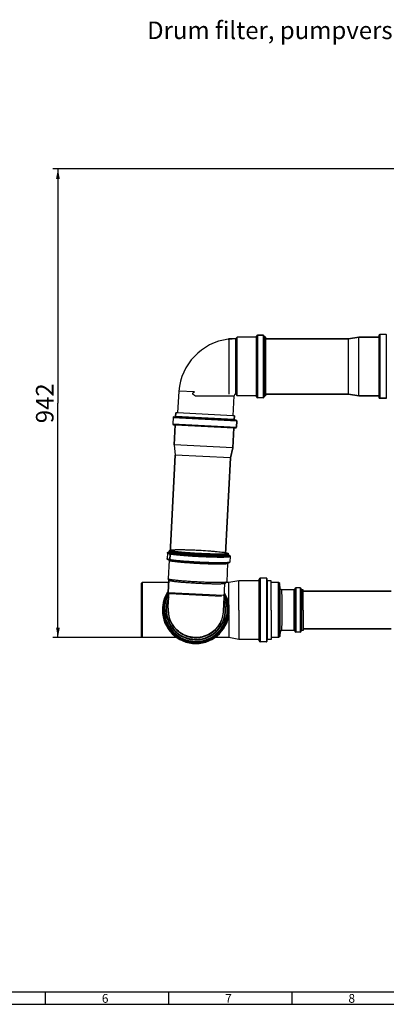
# Model space of a CAD drawing. Units: millimetres. Extents: x 0 to 1189, y -6 to 841.
# Drawn here: x 240 to 386, y 0 to 392 of the extents above; entities that cross this region are included whole.
import ezdxf

# ---------------------------------------------------------------- set-up
doc = ezdxf.new("R2010")
doc.units = ezdxf.units.MM
doc.header["$LTSCALE"] = 65.395
doc.layers.get('0').update_dxf_attribs({"linetype": 'CONTINUOUS'})
doc.layers.add('02_ACHSEN', color=7, linetype='CONTINUOUS')
doc.layers.add('07_NOTIZ', color=7, linetype='CONTINUOUS')
doc.styles.get("Standard").update_dxf_attribs({"font": 'txt', "width": 0.8})
doc.dimstyles.new('DIMSTYLE_3', dxfattribs={"dimtxt": 7, "dimasz": 4, "dimexe": 0.18, "dimexo": 0.0625, "dimgap": 0.09, "dimtad": 1, "dimdec": 3, "dimlfac": 5, "dimdsep": 46, "dimtxsty": 'STANDARD', "dimblk": '_FILLED', "dimblk1": '_FILLED', "dimblk2": '_FILLED', "dimcen": 0.09, "dimclrt": 5, "dimadec": 0, "dimazin": 0, "dimtp": 0.8, "dimtm": 0.8, "dimtfac": 1, "dimtdec": 3, "dimtofl": 0, "dimtmove": 0, "dimatfit": 3, "dimldrblk": '_FILLED', "dimfxl": 1, "dimtolj": 1, "dimarcsym": 0})
doc.dimstyles.get("Standard").update_dxf_attribs({"dimtxt": 3.5, "dimasz": 4, "dimexe": 0.18, "dimexo": 0.0625, "dimgap": 0.09, "dimtad": 1, "dimdec": 3, "dimdsep": 46, "dimtxsty": 'STANDARD', "dimblk": '_FILLED', "dimblk1": '_FILLED', "dimblk2": '_FILLED', "dimcen": 0.09, "dimclrt": 5, "dimadec": 0, "dimazin": 0, "dimtol": 1, "dimtp": 0.001, "dimtm": 0.001, "dimtfac": 1, "dimtdec": 3, "dimtofl": 0, "dimtmove": 0, "dimatfit": 3, "dimldrblk": '_FILLED', "dimfxl": 1, "dimtolj": 1, "dimarcsym": 0})

# ---------------------------------------------------------------- blocks, each defined once
blk = doc.blocks.new('_FILLED')
at = {"color": 0, "linetype": 'ByBlock'}
blk.add_solid([(0, 0), (-1, 0.1875), (-1, -0.1875)], dxfattribs=at)
blk = doc.blocks.new('*D20')
at = {"color": 2, "linetype": 'Continuous'}
for p, q in [((397.94, 332.85), (253.59, 332.85)), ((255.59, 332.85), (255.59, 239.47)), ((255.59, 146.09), (255.59, 239.47)), ((289.14, 146.09), (253.59, 146.09))]:
    blk.add_line(p, q, dxfattribs=at)
at = {"color": 2, "linetype": 'Continuous', "xscale": 4, "yscale": 4, "zscale": 4}
for p, rotation in [((255.59, 332.85), 90), ((255.59, 146.09), 270)]:
    blk.add_blockref('_FILLED', p, dxfattribs=dict(at, rotation=rotation))
at = {"color": 5, "linetype": 'Continuous', "insert": (246.84, 239.47), "char_height": 7, "width": 16.8, "attachment_point": 2, "rotation": 90, "line_spacing_factor": 0.9}
blk.add_mtext('942', dxfattribs=at)

msp = doc.modelspace()

# ---------------------------------------------------------------- linework, layer by layer
at = {"color": 9, "linetype": 'Continuous'}
for p, q in [((383.82766, 266.85061), (383.82766, 241.45061)), ((386.32766, 266.85061), (386.32766, 241.45061)), ((334.52766, 265.84061), (334.52766, 242.46061)), ((335.12766, 266.65061), (335.12766, 241.65061)), ((337.32766, 266.65061), (337.32766, 241.65061)), ((337.92766, 242.46061), (337.92766, 265.84061)), ((301.44937, 233.82212), (326.81456, 232.49279)), ((301.31853, 231.32555), (326.68372, 229.99621)), ((336.13724, 169.7909), (336.13724, 157.0909)), ((338.63724, 169.7909), (338.63724, 157.0909)), ((349.73724, 157.0909), (349.73724, 165.1909)), ((350.33724, 165.8909), (350.33724, 157.0909)), ((352.13724, 165.8909), (352.13724, 157.0909)), ((352.73724, 157.0909), (352.73724, 165.1909)), ((336.13724, 157.0909), (336.13724, 144.3909)), ((338.63724, 157.0909), (338.63724, 144.3909)), ((349.73724, 148.9909), (349.73724, 157.0909)), ((350.33724, 157.0909), (350.33724, 148.2909)), ((352.13724, 157.0909), (352.13724, 148.2909)), ((352.73724, 148.9909), (352.73724, 157.0909))]:
    msp.add_line(p, q, dxfattribs=at)
at = {"color": 7, "linetype": 'Continuous'}
for p, q in [((323.47803, 265.00098), (323.62766, 265.15061)), ((323.47803, 265.00098), (323.62766, 265.15061)), ((323.62766, 265.15061), (325.00106, 265.15061)), ((323.62766, 265.15061), (323.62766, 243.15061)), ((326.42766, 265.22061), (327.04766, 265.84061)), ((326.42766, 265.22061), (327.04766, 265.84061)), ((326.42766, 265.20116), (326.42766, 265.22061)), ((326.42766, 265.20061), (326.42766, 265.20116)), ((326.42766, 264.56061), (326.42766, 265.20061)), ((326.42766, 243.10061), (326.42766, 264.56061)), ((334.52766, 265.84061), (327.04766, 265.84061)), ((334.52766, 265.84061), (327.04766, 265.84061)), ((327.04766, 242.46061), (327.04766, 265.84061)), ((334.72766, 266.25061), (334.72766, 266.04061)), ((334.72766, 266.04061), (334.72766, 266.25061)), ((334.72766, 266.04061), (334.72766, 242.26061)), ((334.72766, 242.26061), (334.72766, 266.04061)), ((335.12766, 266.65061), (337.32766, 266.65061)), ((337.72766, 266.25061), (337.72766, 266.04061)), ((337.72766, 266.04061), (337.72766, 242.26061)), ((338.42766, 265.84061), (337.92766, 265.84061)), ((338.42766, 265.84061), (337.92766, 265.84061)), ((338.42766, 265.20061), (338.42766, 265.84061)), ((338.42766, 265.19379), (338.42766, 265.20061)), ((338.42766, 243.10742), (338.42766, 265.19379)), ((338.42766, 265.15061), (371.42766, 265.15061)), ((383.42766, 266.45061), (383.42766, 265.84061)), ((383.42766, 265.84061), (383.42766, 242.46061)), ((303.70273, 244.3363), (303.24648, 235.63055)), ((303.70273, 244.3363), (303.24648, 235.63055)), ((303.76488, 244.33304), (303.70273, 244.3363)), ((310.00518, 244.006), (303.76488, 244.33304)), ((310.235, 242.46061), (310.48153, 242.46061)), ((310.48153, 242.46061), (325.63462, 242.46061)), ((325.63462, 242.46061), (325.21633, 234.47915)), ((325.63462, 242.46061), (325.21633, 234.47915)), ((325.63462, 242.46061), (325.78766, 242.46061)), ((326.42766, 243.10005), (326.42766, 243.10061)), ((326.42766, 243.08061), (326.42766, 243.10005)), ((326.42766, 243.08061), (327.04766, 242.46061)), ((326.42766, 243.08061), (327.04766, 242.46061)), ((334.52766, 242.46061), (327.04766, 242.46061)), ((334.52766, 242.46061), (327.04766, 242.46061)), ((334.72766, 242.26061), (334.72766, 242.05061)), ((334.72766, 242.05061), (334.72766, 242.26061)), ((337.72766, 242.26061), (337.72766, 242.05061)), ((338.42766, 242.46061), (337.92766, 242.46061)), ((338.42766, 242.46061), (337.92766, 242.46061)), ((338.42766, 243.15061), (371.42766, 243.15061)), ((338.42766, 243.10061), (338.42766, 243.10742)), ((338.42766, 242.46061), (338.42766, 243.10061)), ((383.42766, 242.46061), (383.42766, 241.85061)), ((383.82766, 241.45061), (386.32766, 241.45061)), ((302.47892, 234.16871), (302.55743, 235.66666)), ((301.65957, 234.01138), (302.26873, 233.97945)), ((302.26873, 233.97945), (301.65957, 234.01138)), ((302.47892, 234.16871), (302.26873, 233.97945)), ((302.47892, 234.16871), (302.26873, 233.97945)), ((302.26873, 233.97945), (326.01614, 232.73491)), ((326.01614, 232.73491), (302.26873, 233.97945)), ((325.82688, 232.9451), (302.47892, 234.16871)), ((325.82688, 232.9451), (325.90539, 234.44304)), ((325.82688, 232.9451), (326.01614, 232.73491)), ((325.82688, 232.9451), (326.01614, 232.73491)), ((326.01614, 232.73491), (326.62531, 232.70298)), ((326.62531, 232.70298), (326.01614, 232.73491)), ((326.68372, 229.99621), (326.81456, 232.49279)), ((301.69705, 230.90516), (302.30622, 230.87324)), ((302.30622, 230.87324), (325.64187, 229.65027)), ((325.64187, 229.65027), (325.65417, 229.64962)), ((325.65417, 229.64962), (326.26334, 229.6177)), ((300.16914, 176.91133), (302.36724, 218.85357)), ((322.33535, 179.50664), (324.33709, 217.70218)), ((300.07555, 180.83466), (300.04942, 180.33603)), ((299.87172, 176.94534), (299.48079, 169.48583)), ((323.42351, 179.61104), (323.39738, 179.11241)), ((323.21968, 175.72173), (322.82874, 168.26222)), ((300.08113, 168.80396), (299.49515, 169.45297)), ((299.49923, 164.12867), (299.76273, 169.15661)), ((335.73724, 169.3909), (335.73724, 168.7809)), ((335.73724, 168.7809), (335.73724, 169.3909)), ((335.73724, 168.7809), (335.73724, 157.0909)), ((335.73724, 157.0909), (335.73724, 168.7809)), ((338.83724, 169.5909), (338.83724, 168.9809)), ((338.83724, 168.9809), (338.83724, 169.5909)), ((338.83724, 168.9809), (338.83724, 157.0909)), ((338.83724, 157.0909), (338.83724, 168.9809)), ((339.03724, 168.7809), (338.83724, 168.9809)), ((339.03724, 157.0909), (339.03724, 168.7809)), ((288.73724, 167.6909), (289.13724, 168.0909)), ((288.73724, 167.6909), (288.73724, 167.4509)), ((288.73724, 167.4509), (288.73724, 157.0909)), ((289.13724, 168.0909), (289.13724, 157.0909)), ((321.57743, 156.61448), (322.15544, 167.64355)), ((322.16041, 167.64684), (322.81102, 168.23104)), ((343.95817, 167.69145), (343.53724, 168.0909)), ((343.53724, 157.0909), (343.53724, 168.0909)), ((343.95817, 157.0909), (343.95817, 167.69145)), ((344.07811, 165.40282), (344.0781, 165.40313)), ((344.76716, 165.1909), (344.76716, 165.1909)), ((349.93724, 165.4909), (349.93724, 165.47132)), ((349.93724, 165.48621), (349.93724, 165.4909)), ((349.93724, 157.0909), (349.93724, 165.48621)), ((349.93724, 165.47132), (349.93724, 165.3909)), ((349.93724, 165.3909), (349.93724, 157.0909)), ((352.53724, 165.4909), (352.53724, 165.47132)), ((352.53724, 165.48621), (352.53724, 165.4909)), ((352.53724, 157.0909), (352.53724, 165.48621)), ((352.53724, 165.47132), (352.53724, 165.3909)), ((352.53724, 165.3909), (352.53724, 157.0909)), ((299.87775, 163.70828), (299.49923, 164.12867)), ((299.87775, 163.70828), (299.49923, 164.12867)), ((299.49923, 164.12867), (321.46908, 162.97728)), ((299.50772, 157.7711), (299.82211, 163.77007)), ((299.87775, 163.70828), (300.11742, 163.69572)), ((300.11742, 163.69572), (320.80902, 162.61132)), ((353.23724, 164.5909), (388.35724, 164.5909)), ((288.73724, 157.0909), (288.73724, 146.73091)), ((289.13724, 157.0909), (289.13724, 146.0909)), ((335.73724, 157.0909), (335.73724, 145.4009)), ((335.73724, 145.4009), (335.73724, 157.0909)), ((338.83724, 145.2009), (338.83724, 157.0909)), ((338.83724, 157.0909), (338.83724, 145.2009)), ((339.03724, 145.4009), (339.03724, 157.0909)), ((343.53724, 146.0909), (343.53724, 157.0909)), ((343.95817, 146.49035), (343.95817, 157.0909)), ((349.93724, 157.0909), (349.93724, 148.7909)), ((349.93724, 148.7909), (349.93724, 157.0909)), ((352.53724, 157.0909), (352.53724, 148.7909)), ((352.53724, 148.7909), (352.53724, 157.0909)), ((353.23724, 149.5909), (388.35724, 149.5909)), ((288.73724, 146.73091), (288.73724, 146.4909)), ((288.73724, 146.4909), (289.13724, 146.0909)), ((335.73724, 145.4009), (335.73724, 144.7909)), ((335.73724, 144.7909), (335.73724, 145.4009)), ((339.03724, 145.4009), (338.83724, 145.2009)), ((338.83724, 144.5909), (338.83724, 145.2009)), ((338.83724, 145.2009), (338.83724, 144.5909)), ((343.95817, 146.49035), (343.53724, 146.0909)), ((344.0781, 148.77867), (344.07811, 148.77898)), ((344.76716, 148.9909), (344.76716, 148.9909)), ((349.93724, 148.7909), (349.93724, 148.6909)), ((349.93724, 148.6909), (349.93724, 148.7909)), ((352.53724, 148.7909), (352.53724, 148.71049)), ((352.53724, 148.6909), (352.53724, 148.7909)), ((352.53724, 148.71049), (352.53724, 148.6909))]:
    msp.add_line(p, q, dxfattribs=at)
at = {"color": 3, "linetype": 'Continuous'}
msp.add_line((5, 5), (1184, 5), dxfattribs=at)
at = {"color": 1, "linetype": 'Continuous'}
for p, q in [((250.625, 0), (250.625, 5)), ((299.75, 0), (299.75, 5)), ((348.875, 0), (348.875, 5)), ((0, 0), (1189, 0)), ((0, 0), (1189, 0))]:
    msp.add_line(p, q, dxfattribs=at)
at = {"color": 7, "linetype": 'Continuous'}
for points in [[(344.76716, 165.1909), (344.68309, 165.19571), (344.58903, 165.21273), (344.49999, 165.24099), (344.41777, 165.27892), (344.3438, 165.32455), (344.27918, 165.37551), (344.22446, 165.42923), (344.1799, 165.4827), (344.14525, 165.53279), (344.11923, 165.57745), (344.09925, 165.61778), (344.08352, 165.65504), (344.07179, 165.6877), (344.06375, 165.71389), (344.06133, 165.72301)], [(344.06134, 148.45886), (344.06555, 148.47413), (344.07385, 148.50025), (344.08535, 148.53141), (344.1006, 148.56696), (344.12074, 148.60715), (344.14745, 148.65248), (344.18266, 148.70273), (344.22747, 148.75584), (344.28227, 148.80901), (344.34695, 148.85946), (344.42089, 148.90456), (344.5029, 148.94193), (344.59142, 148.96966), (344.68454, 148.98626), (344.76716, 148.9909)]]:
    msp.add_lwpolyline(points, dxfattribs=at)
for centre, radius, start, end in [((383.82766, 266.45061), 0.4, 90, 180), ((383.82766, 266.45061), 0.4, 90, 180), ((386.32766, 266.65061), 0.2, 0, 90), ((326.42766, 242.46061), 22.74, 97.455314, 175.2768499), ((326.42766, 242.46061), 22.74, 90, 93.5977647), ((334.52766, 266.04061), 0.2, 270, 360), ((334.52766, 266.04061), 0.2, 270, 360), ((335.12766, 266.25061), 0.4, 90, 180), ((335.12766, 266.25061), 0.4, 90, 180), ((337.32766, 266.25061), 0.4, 0, 90), ((337.92766, 266.04061), 0.2, 180, 189.0000002), ((337.92766, 266.04061), 0.2, 180, 189.0000005), ((337.92766, 266.04061), 0.2, 189.0000002, 261), ((337.92766, 266.04061), 0.2, 189.0000005, 261.0000003), ((337.92766, 266.04061), 0.2, 261, 270), ((337.92766, 266.04061), 0.2, 261.0000003, 270), ((326.42766, 242.46061), 0.64, 90, 180), ((326.42766, 242.46061), 0.64, 90, 180), ((334.52766, 242.26061), 0.2, 0, 90), ((334.52766, 242.26061), 0.2, 0, 90), ((335.12766, 242.05061), 0.4, 180, 187.8580716), ((335.12766, 242.05061), 0.4, 180, 187.8562138), ((335.12766, 242.05061), 0.4, 187.8562138, 262.1437861), ((335.12766, 242.05061), 0.4, 187.8580716, 262.1419282), ((335.12766, 242.05061), 0.4, 262.1419282, 270), ((335.12766, 242.05061), 0.4, 262.1437861, 270), ((337.32766, 242.05061), 0.4, 270, 360), ((337.92766, 242.26061), 0.2, 90, 180), ((337.92766, 242.26061), 0.2, 90, 180), ((383.82766, 241.85061), 0.4, 180, 270), ((383.82766, 241.85061), 0.4, 180, 270), ((386.32766, 241.65061), 0.2, 270, 360), ((301.6491, 233.81165), 0.2, 87, 177), ((301.6491, 233.81165), 0.2, 87, 177), ((326.61484, 232.50325), 0.2, 357, 87), ((301.71799, 231.30461), 0.4, 177, 267), ((301.71799, 231.30461), 0.4, 177, 267), ((326.28427, 230.01715), 0.4, 267, 274.2247527), ((326.28427, 230.01715), 0.4, 267, 274.2234077), ((326.28427, 230.01715), 0.4, 274.2234077, 349.7765922), ((326.28427, 230.01715), 0.4, 274.2247527, 349.7752472), ((326.28427, 230.01715), 0.4, 349.7752472, 357), ((326.28427, 230.01715), 0.4, 349.7765922, 357), ((299.70456, 176.95416), 0.16739, 356.9799517, 7.8746225), ((323.38683, 175.71304), 0.16738, 166.0760839, 177.0255867), ((336.13724, 169.3909), 0.4, 90, 180), ((338.63724, 169.5909), 0.2, 0, 90), ((349.73724, 165.3909), 0.2, 270, 360), ((350.33724, 165.4909), 0.4, 90, 180), ((352.13724, 165.4909), 0.4, 0, 90), ((352.73724, 165.3909), 0.2, 180, 270), ((310.53724, 157.0909), 13.34, 145.6486883, 180), ((310.53724, 157.0909), 13.34, 145.6486883, 180), ((310.53724, 157.0909), 13.34, 145.6486883, 180), ((310.53724, 157.0909), 12.7, 147.9717214, 260.6044274), ((310.53724, 157.0909), 12.7, 147.9717214, 260.6044274), ((310.53724, 157.0909), 11.89, 155.3763081, 260.6044274), ((310.53724, 157.0909), 12.7, 260.6044274, 26.5028353), ((310.53724, 157.0909), 11.89, 260.6044274, 18.6618335), ((310.53724, 157.0909), 13.34, 0, 31.0704292), ((310.53724, 157.0909), 13.34, 0, 31.0704292), ((310.53724, 157.0909), 13.34, 0, 31.0704292), ((310.53724, 157.0909), 13.34, 180, 360), ((310.53724, 157.0909), 13.34, 180, 360), ((310.54257, 157.19271), 11.05, 177, 202.7099092), ((310.54257, 157.19271), 11.05, 331.2900908, 357), ((310.54257, 157.19271), 11.05, 202.7099092, 206.5984377), ((310.53724, 157.0909), 11, 202.230697, 267), ((310.53724, 157.0909), 11, 267, 331.769303), ((310.54257, 157.19271), 11.05, 327.4029921, 331.2900908), ((349.73724, 148.7909), 0.2, 0, 90), ((350.33724, 148.6909), 0.4, 180, 270), ((352.13724, 148.6909), 0.4, 270, 360), ((352.73724, 148.7909), 0.2, 90, 180), ((336.13724, 144.7909), 0.4, 180, 270), ((338.63724, 144.5909), 0.2, 270, 360)]:
    msp.add_arc(centre, radius, start, end, dxfattribs=at)
at = {"color": 9, "linetype": 'Continuous'}
for centre, radius, start, end in [((300.27192, 179.20748), 1.0669, 104.2021214, 105.7215567), ((323.05282, 177.99925), 1.08192, 68.4602125, 69.7897022), ((310.53724, 157.0909), 12.94, 147.6693259, 180), ((310.53724, 157.0909), 12.5, 149.1593344, 260.6044274), ((310.53724, 157.0909), 12.5, 260.6044274, 24.8522768), ((310.53724, 157.0909), 12.94, 0, 28.3411658), ((310.53724, 157.0909), 12.94, 180, 360)]:
    msp.add_arc(centre, radius, start, end, dxfattribs=at)
at = {"color": 7, "linetype": 'Continuous'}
for points, knots in [([(310.235, 242.46061), (310.15116, 242.50822), (309.98517, 242.60538), (309.78361, 242.73646), (309.63013, 242.85169), (309.52049, 242.94585), (309.41967, 243.05172), (309.33546, 243.1752), (309.29, 243.32437), (309.32152, 243.47918), (309.40726, 243.60465), (309.54826, 243.7398), (309.74976, 243.87367), (309.91931, 243.96347), (310.00518, 244.006)], [0, 0, 0, 0, 0.28925896, 0.576936014, 0.720644678, 0.864759747, 1.010078267, 1.158078682, 1.310364643, 1.46399103, 1.61373395, 1.759966837, 2.048046801, 2.335531718, 2.335531718, 2.335531718, 2.335531718]), ([(311.71751, 179.61188), (310.95834, 179.65167), (309.46947, 179.73725), (307.30919, 179.8842), (305.60216, 180.02042), (304.34238, 180.13519), (303.49828, 180.21933), (302.73361, 180.30335), (302.05573, 180.3864), (301.47109, 180.46754), (300.98531, 180.54594), (300.64492, 180.61202), (300.42598, 180.66466), (300.30177, 180.7), (300.2047, 180.73356), (300.13498, 180.76645), (300.09002, 180.7961), (300.07497, 180.82362), (300.07555, 180.83466)], [0, 0, 0, 0, 2.280635969, 4.47387594, 6.495713186, 7.41784837, 8.268824931, 9.040522209, 9.725609052, 10.317633137, 10.811118749, 11.201712391, 11.35745771, 11.486541057, 11.588999561, 11.665297596, 11.717051549, 11.750209769, 11.750209769, 11.750209769, 11.750209769]), ([(300.07555, 180.83466), (300.07624, 180.84769), (300.09254, 180.86789), (300.12183, 180.88584), (300.17209, 180.90855), (300.25846, 180.93303), (300.33443, 180.94817), (300.37829, 180.95578)], [0, 0, 0, 0, 0.039158045, 0.0680412551, 0.1047556178, 0.2034197322, 0.3369555319, 0.3369555319, 0.3369555319, 0.3369555319]), ([(300.71467, 180.80116), (300.71413, 180.79073), (300.72835, 180.76472), (300.77085, 180.73669), (300.83675, 180.7056), (300.92851, 180.67388), (301.04591, 180.64047), (301.25287, 180.59071), (301.57462, 180.52825), (302.03381, 180.45414), (302.58644, 180.37744), (303.22721, 180.29894), (304.23883, 180.18783), (305.67145, 180.05291), (307.55228, 179.90271), (309.5943, 179.76384), (311.00166, 179.68294), (311.71926, 179.64533)], [0, 0, 0, 0, 0.03134318, 0.080264115, 0.152384256, 0.249233209, 0.371250339, 0.518468952, 0.887678011, 1.354146631, 1.913758853, 2.561338496, 3.290787577, 4.966810109, 6.877956411, 8.951121819, 11.106898089, 11.106898089, 11.106898089, 11.106898089]), ([(311.7798, 180.80037), (311.06219, 180.83798), (309.65409, 180.90463), (307.60874, 180.97997), (305.72251, 181.0272), (304.28364, 181.04277), (303.26595, 181.03801), (302.62048, 181.02691), (302.06286, 181.0084), (301.59844, 180.98269), (301.27192, 180.95421), (301.0609, 180.92635), (300.94064, 180.9054), (300.84608, 180.88344), (300.77728, 180.85941), (300.73209, 180.83598), (300.71522, 180.8116), (300.71467, 180.80116)], [0, 0, 0, 0, 2.15577627, 4.228941678, 6.14008798, 7.816110512, 8.545559593, 9.193139237, 9.752751458, 10.219220078, 10.588429137, 10.73564775, 10.85766488, 10.954513833, 11.026633975, 11.075554909, 11.106898089, 11.106898089, 11.106898089, 11.106898089]), ([(322.35516, 179.82851), (322.14837, 179.87708), (321.64565, 179.96663), (320.76843, 180.08942), (319.65808, 180.2168), (318.34347, 180.34562), (316.85834, 180.47192), (314.65218, 180.63611), (312.94407, 180.73935), (311.7798, 180.80037)], [0, 0, 0, 0, 0.637252892, 1.530410942, 2.65744882, 3.989723197, 5.493070227, 7.12880586, 10.626413892, 10.626413892, 10.626413892, 10.626413892]), ([(311.52298, 175.90004), (310.72971, 175.94162), (309.17432, 176.03107), (306.91836, 176.18482), (305.13677, 176.32742), (303.8231, 176.44762), (302.94378, 176.53574), (302.14765, 176.62379), (301.44192, 176.71097), (300.83241, 176.79648), (300.32294, 176.8799), (299.96197, 176.9514), (299.72318, 177.01055), (299.57627, 177.05383), (299.4423, 177.10332), (299.3028, 177.17423), (299.18318, 177.28126), (299.10561, 177.42896), (299.09134, 177.53166), (299.09419, 177.58609)], [0, 0, 0, 0, 2.383086618, 4.673774334, 6.783473483, 7.744750159, 8.631218053, 9.434598878, 10.147649969, 10.764439717, 11.280900537, 11.696302211, 11.86791177, 12.018751904, 12.155571671, 12.295817943, 12.486767792, 12.625500646, 12.78901975, 12.78901975, 12.78901975, 12.78901975]), ([(299.20917, 179.78006), (299.21322, 179.85733), (299.2587, 179.99233), (299.38439, 180.11846), (299.49957, 180.1831), (299.63361, 180.23316), (299.81287, 180.27421), (299.96068, 180.29618), (300.04092, 180.30643)], [0, 0, 0, 0, 0.232099779, 0.402956224, 0.523926152, 0.625813741, 0.831354046, 1.074039613, 1.074039613, 1.074039613, 1.074039613]), ([(300.04942, 180.33603), (300.04774, 180.30404), (300.0319, 180.25992), (300.00114, 180.22768), (299.99123, 180.22153)], [0, 0, 0, 0, 0.0961123778, 0.1310956004, 0.1310956004, 0.1310956004, 0.1310956004]), ([(323.42351, 179.61104), (323.42293, 179.60001), (323.40509, 179.57421), (323.35728, 179.54942), (323.2845, 179.524), (323.18446, 179.50077), (323.05724, 179.4786), (322.83399, 179.44914), (322.48856, 179.419), (321.99724, 179.39181), (321.40733, 179.37222), (320.72447, 179.36049), (319.95521, 179.35686), (319.10694, 179.36141), (317.84207, 179.37895), (316.13015, 179.42191), (313.96634, 179.50157), (312.47668, 179.5721), (311.71751, 179.61188)], [0, 0, 0, 0, 0.033158221, 0.084912173, 0.161210208, 0.263668712, 0.392752059, 0.548497379, 0.93909102, 1.432576632, 2.024600717, 2.70968756, 3.481384839, 4.332361399, 5.254496583, 7.276333829, 9.4695738, 11.750209769, 11.750209769, 11.750209769, 11.750209769]), ([(311.71926, 179.64533), (312.43687, 179.60772), (313.84497, 179.54107), (315.89032, 179.46574), (317.77655, 179.41851), (319.21542, 179.40294), (320.23312, 179.4077), (320.87859, 179.41879), (321.4362, 179.43731), (321.90062, 179.46301), (322.22714, 179.4915), (322.43817, 179.51935), (322.55842, 179.5403), (322.65299, 179.56226), (322.72178, 179.58629), (322.76697, 179.60972), (322.78384, 179.63411), (322.78439, 179.64454)], [0, 0, 0, 0, 2.15577627, 4.228941678, 6.14008798, 7.816110512, 8.545559593, 9.193139237, 9.752751458, 10.219220078, 10.588429137, 10.73564775, 10.85766488, 10.954513833, 11.026633975, 11.075554909, 11.106898089, 11.106898089, 11.106898089, 11.106898089]), ([(322.78439, 179.64454), (322.78525, 179.66094), (322.76177, 179.6875), (322.72282, 179.71135), (322.65125, 179.7453), (322.52774, 179.78556), (322.41846, 179.81364), (322.35516, 179.82851)], [0, 0, 0, 0, 0.0492561342, 0.0892427955, 0.1414676099, 0.2843724377, 0.4794589485, 0.4794589485, 0.4794589485, 0.4794589485]), ([(322.3576, 179.92419), (322.51303, 179.89832), (322.7301, 179.85945), (322.99615, 179.80039), (323.14733, 179.76102), (323.2653, 179.7231), (323.34225, 179.69112), (323.38611, 179.6645), (323.41141, 179.64427), (323.42416, 179.62346), (323.42351, 179.61104)], [0, 0, 0, 0, 0.472701295, 0.661282693, 0.817480393, 0.941190345, 1.032781223, 1.066996199, 1.094060364, 1.131365203, 1.131365203, 1.131365203, 1.131365203]), ([(323.4407, 178.99406), (323.44168, 178.99346), (323.44252, 178.99286), (323.44403, 178.99193), (323.44035, 178.99461), (323.43827, 178.99713), (323.42827, 179.00725), (323.41835, 179.02221), (323.40661, 179.04577), (323.39809, 179.07662), (323.39673, 179.10003), (323.39738, 179.11241)], [0, 0, 0, 0, 0.003448316, 0.0036139695, 0.0045984593, 0.0104236759, 0.0222036287, 0.0408993757, 0.0671945778, 0.09951413, 0.136731529, 0.136731529, 0.136731529, 0.136731529]), ([(323.40223, 179.0822), (323.48103, 179.06362), (323.62584, 179.0263), (323.79995, 178.96673), (323.92809, 178.90292), (324.03592, 178.82661), (324.14782, 178.68803), (324.17896, 178.54896), (324.17491, 178.47167)], [0, 0, 0, 0, 0.242889367, 0.448557373, 0.550489873, 0.671476996, 0.842368522, 1.074558974, 1.074558974, 1.074558974, 1.074558974]), ([(324.05993, 176.27769), (324.05708, 176.22326), (324.03215, 176.12261), (323.93956, 175.98383), (323.8094, 175.88989), (323.66325, 175.83395), (323.52484, 175.79874), (323.37421, 175.77105), (323.13055, 175.73718), (322.76408, 175.70381), (322.24868, 175.6741), (321.63357, 175.65277), (320.92259, 175.63984), (320.12162, 175.63549), (319.23791, 175.63976), (317.91887, 175.65754), (316.13214, 175.70195), (313.87247, 175.78486), (312.31625, 175.85847), (311.52298, 175.90004)], [0, 0, 0, 0, 0.163521903, 0.30226159, 0.493207218, 0.633451141, 0.770273132, 0.921116309, 1.092725934, 1.508130293, 2.024594689, 2.641385217, 3.354436697, 4.157817501, 5.04428463, 6.005559934, 8.115255148, 10.405937459, 12.789017985, 12.789017985, 12.789017985, 12.789017985]), ([(299.49515, 169.45297), (299.49277, 169.45561), (299.48517, 169.46494), (299.48034, 169.47728), (299.48079, 169.48583)], [0, 0, 0, 0, 0.01065667721, 0.03635079301, 0.03635079301, 0.03635079301, 0.03635079301]), ([(311.12274, 168.26305), (310.38861, 168.30153), (308.94698, 168.38416), (306.85062, 168.52562), (304.90875, 168.6787), (303.41982, 168.81625), (302.35794, 168.92964), (301.6752, 169.01036), (301.07771, 169.08963), (300.57075, 169.16656), (300.15889, 169.24045), (299.87722, 169.30258), (299.70294, 169.35243), (299.60954, 169.3852), (299.54179, 169.41639), (299.50658, 169.44031), (299.49515, 169.45297)], [0, 0, 0, 0, 2.205441204, 4.3318978, 6.303249851, 8.049012479, 8.817468579, 9.50697141, 10.111430875, 10.62558134, 11.045079621, 11.366684897, 11.490204639, 11.588851626, 11.663051187, 11.714220348, 11.714220348, 11.714220348, 11.714220348]), ([(311.09204, 167.67716), (310.39684, 167.71359), (309.03167, 167.79184), (307.04649, 167.9258), (305.20761, 168.07075), (303.79765, 168.20101), (302.79208, 168.30839), (302.14556, 168.38483), (301.57973, 168.45987), (301.09975, 168.53281), (300.70949, 168.60253), (300.41297, 168.6687), (300.2249, 168.72366), (300.12529, 168.7693), (300.09196, 168.79198), (300.08113, 168.80396)], [0, 0, 0, 0, 2.088474275, 4.102152752, 5.968952391, 7.622126375, 8.349826182, 9.002759892, 9.575160396, 10.06204132, 10.459289831, 10.763836995, 10.974117161, 11.044380638, 11.092835208, 11.092835208, 11.092835208, 11.092835208]), ([(322.16041, 167.64684), (322.14839, 167.63605), (322.11287, 167.61698), (322.00903, 167.582), (321.81625, 167.547), (321.51444, 167.51219), (321.11903, 167.48365), (320.63405, 167.46127), (320.06348, 167.44579), (319.41251, 167.43735), (318.40123, 167.43567), (316.98538, 167.45351), (315.14141, 167.50156), (313.15311, 167.57584), (311.78724, 167.64072), (311.09204, 167.67716)], [0, 0, 0, 0, 0.04845457, 0.118718046, 0.328998212, 0.633545377, 1.030793887, 1.517674812, 2.090075315, 2.743009025, 3.470708833, 5.123882817, 6.990682455, 9.004360932, 11.092835208, 11.092835208, 11.092835208, 11.092835208]), ([(322.81102, 168.23104), (322.79833, 168.21964), (322.76081, 168.19953), (322.69017, 168.17559), (322.59386, 168.15277), (322.41533, 168.12141), (322.1287, 168.08906), (321.71138, 168.05863), (321.19915, 168.03511), (320.59665, 168.01873), (319.90922, 168.00982), (318.84129, 168.00804), (317.34615, 168.02688), (315.39891, 168.07763), (313.29925, 168.15607), (311.85688, 168.22458), (311.12274, 168.26305)], [0, 0, 0, 0, 0.051169161, 0.125368723, 0.224015709, 0.347535451, 0.669140727, 1.088639009, 1.602789473, 2.207248939, 2.896751769, 3.665207869, 5.410970497, 7.382322549, 9.508779144, 11.714220348, 11.714220348, 11.714220348, 11.714220348]), ([(322.82874, 168.26222), (322.8286, 168.25952), (322.82639, 168.24742), (322.81806, 168.23735), (322.81102, 168.23104)], [0, 0, 0, 0, 0.00808193159, 0.03645344786, 0.03645344786, 0.03645344786, 0.03645344786]), ([(309.9648, 146.16812), (308.93718, 146.22198), (306.88566, 146.6212), (304.10299, 148.04643), (301.82176, 150.1843), (300.75293, 151.98026), (300.35489, 152.9292)], [0, 0, 0, 0, 3.087096707, 6.174195947, 9.261300469, 12.348414888, 12.348414888, 12.348414888, 12.348414888]), ([(320.22879, 151.88765), (319.73374, 150.98552), (318.48303, 149.31112), (315.99083, 147.42342), (313.07443, 146.29686), (310.99242, 146.11427), (309.9648, 146.16812)], [0, 0, 0, 0, 3.087114515, 6.17421898, 9.261318139, 12.348414929, 12.348414929, 12.348414929, 12.348414929])]:
    msp.add_open_spline(points, degree=3, knots=knots, dxfattribs=at)
at = {"color": 9, "linetype": 'Continuous'}
for points, knots in [([(299.09419, 177.58609), (299.09357, 177.57429), (299.10966, 177.54486), (299.15773, 177.51316), (299.23229, 177.47799), (299.33608, 177.4421), (299.46889, 177.40431), (299.70301, 177.34802), (300.06698, 177.27737), (300.58643, 177.19353), (301.21157, 177.10677), (301.93643, 177.01797), (302.75408, 176.92813), (303.65667, 176.83815), (305.00373, 176.71543), (306.82905, 176.56977), (309.13902, 176.41264), (310.73105, 176.32113), (311.54282, 176.27859)], [0, 0, 0, 0, 0.035455933, 0.090796319, 0.172380723, 0.281938374, 0.41996616, 0.58650305, 1.004160653, 1.531840355, 2.164885299, 2.897442006, 3.722610329, 4.632550837, 5.618580877, 7.780511335, 10.125720364, 12.564382053, 12.564382053, 12.564382053, 12.564382053]), ([(299.20917, 179.78006), (299.20855, 179.76826), (299.22464, 179.73884), (299.27271, 179.70713), (299.34727, 179.67196), (299.45106, 179.63608), (299.58388, 179.59828), (299.81799, 179.542), (300.18196, 179.47134), (300.70141, 179.38751), (301.32655, 179.30074), (302.05141, 179.21194), (302.86906, 179.1221), (303.77165, 179.03213), (305.11872, 178.9094), (306.94403, 178.76375), (309.254, 178.60661), (310.84603, 178.51511), (311.6578, 178.47256)], [0, 0, 0, 0, 0.035455933, 0.090796319, 0.172380723, 0.281938374, 0.41996616, 0.58650305, 1.004160653, 1.531840355, 2.164885299, 2.897442006, 3.722610329, 4.632550837, 5.618580877, 7.780511335, 10.125720364, 12.564382053, 12.564382053, 12.564382053, 12.564382053]), ([(300.03635, 180.2982), (299.98331, 180.29052), (299.88971, 180.27524), (299.76932, 180.24711), (299.69289, 180.22045), (299.65271, 180.1957), (299.63516, 180.17835), (299.62759, 180.15842), (299.6327, 180.13779), (299.6481, 180.11867), (299.68511, 180.08985), (299.75791, 180.05537), (299.87418, 180.01485), (300.02888, 179.97245), (300.22136, 179.92824), (300.45127, 179.88255), (300.71786, 179.83558), (301.02031, 179.7875), (301.49195, 179.71903), (302.16306, 179.63318), (303.05994, 179.53244), (304.06962, 179.43133), (305.17895, 179.33121), (306.37347, 179.23345), (307.63762, 179.13933), (309.41374, 179.01905), (310.76728, 178.9402), (311.6798, 178.89237)], [0, 0, 0, 0, 0.16077041, 0.284194219, 0.371059322, 0.401728187, 0.425177642, 0.443963348, 0.462678105, 0.485956951, 0.516408884, 0.602786877, 0.725702423, 0.885960766, 1.083563267, 1.318139397, 1.589085809, 1.895622803, 2.23682187, 3.018829025, 3.925203678, 4.944302604, 6.062958549, 7.266674891, 8.539826795, 9.865871984, 12.607202295, 12.607202295, 12.607202295, 12.607202295]), ([(311.68038, 178.90335), (310.83414, 178.9477), (309.18116, 179.04351), (307.15254, 179.18458), (305.61711, 179.30723), (304.56248, 179.39952), (303.59073, 179.49311), (302.71312, 179.58685), (301.9398, 179.67962), (301.36509, 179.75838), (300.96428, 179.82107), (300.70958, 179.86488), (300.48675, 179.90763), (300.29644, 179.94909), (300.13907, 179.98929), (300.01513, 180.02742), (299.92402, 180.06473), (299.86558, 180.09772), (299.83676, 180.13312), (299.84077, 180.15985), (299.85348, 180.17661), (299.87401, 180.19216), (299.91684, 180.21439), (299.95489, 180.22658), (299.98283, 180.23446)], [0, 0, 0, 0, 2.542193408, 4.96714961, 6.100385662, 7.163123011, 8.143110247, 9.029075513, 9.810870306, 10.479612083, 10.769203093, 11.027858029, 11.254904966, 11.449801796, 11.61216886, 11.741860575, 11.839154288, 11.905386592, 11.945893357, 11.962723828, 11.982319375, 12.007473902, 12.039549323, 12.126640043, 12.126640043, 12.126640043, 12.126640043]), ([(299.87172, 176.94534), (299.87114, 176.9343), (299.88619, 176.90678), (299.93115, 176.87713), (300.00087, 176.84424), (300.09794, 176.81068), (300.22214, 176.77534), (300.44109, 176.7227), (300.78148, 176.65662), (301.26726, 176.57822), (301.8519, 176.49708), (302.52978, 176.41403), (303.29445, 176.33001), (304.13855, 176.24587), (305.39833, 176.1311), (307.10536, 175.99488), (309.26564, 175.84793), (310.75451, 175.76235), (311.51368, 175.72257)], [0, 0, 0, 0, 0.033158311, 0.084912356, 0.161209919, 0.263668406, 0.392752298, 0.548497779, 0.939090717, 1.432576755, 2.024600771, 2.709687483, 3.48138488, 4.332361476, 5.254496597, 7.276334047, 9.469573463, 11.750209889, 11.750209889, 11.750209889, 11.750209889]), ([(311.69138, 179.11325), (310.93221, 179.15304), (309.44334, 179.23861), (307.28306, 179.38557), (305.57603, 179.52179), (304.31625, 179.63656), (303.47215, 179.7207), (302.70748, 179.80472), (302.02959, 179.88777), (301.44496, 179.96891), (300.95918, 180.04731), (300.61879, 180.11339), (300.39984, 180.16603), (300.27564, 180.20137), (300.17857, 180.23493), (300.10884, 180.26782), (300.06389, 180.29747), (300.04884, 180.32499), (300.04942, 180.33603)], [0, 0, 0, 0, 2.280636425, 4.473875841, 6.495713292, 7.417848413, 8.268825009, 9.040522405, 9.725609117, 10.317633134, 10.811119172, 11.201712109, 11.35745759, 11.486541483, 11.588999969, 11.665297532, 11.717051578, 11.750209889, 11.750209889, 11.750209889, 11.750209889]), ([(311.6578, 178.47256), (312.46958, 178.43002), (314.06245, 178.35461), (316.37619, 178.26943), (318.20673, 178.22349), (319.55925, 178.20473), (320.46629, 178.19987), (321.28886, 178.20375), (322.01903, 178.2163), (322.64982, 178.23724), (323.17518, 178.26632), (323.54454, 178.29854), (323.78326, 178.33005), (323.91929, 178.35375), (324.02627, 178.37859), (324.10409, 178.40577), (324.15521, 178.43228), (324.17429, 178.45986), (324.17491, 178.47167)], [0, 0, 0, 0, 2.438661689, 4.783870718, 6.945801176, 7.931831217, 8.841771724, 9.666940048, 10.399496755, 11.032541698, 11.5602214, 11.977879003, 12.144415893, 12.282443679, 12.39200133, 12.473585734, 12.52892612, 12.564382053, 12.564382053, 12.564382053, 12.564382053]), ([(311.6798, 178.89237), (312.59233, 178.84455), (313.9467, 178.78149), (315.72566, 178.71545), (316.99273, 178.67692), (318.19093, 178.64929), (319.30465, 178.6329), (320.31937, 178.62792), (321.22186, 178.63435), (321.89826, 178.64958), (322.37448, 178.66838), (322.68029, 178.68458), (322.95033, 178.70343), (323.18377, 178.72483), (323.37981, 178.74868), (323.53809, 178.77468), (323.65796, 178.80282), (323.73397, 178.82951), (323.77378, 178.8543), (323.79109, 178.8717), (323.79833, 178.89169), (323.79289, 178.9123), (323.77725, 178.93139), (323.73987, 178.96021), (323.66664, 178.99471), (323.54986, 179.03527), (323.45836, 179.06025), (323.40642, 179.07343)], [0, 0, 0, 0, 2.741334979, 4.06738227, 5.340536007, 6.544253828, 7.662910828, 8.68201032, 9.588384998, 10.370391597, 10.71159016, 11.018126498, 11.289072099, 11.523647269, 11.721248662, 11.881505758, 12.00441994, 12.090796511, 12.121247776, 12.144526088, 12.163240639, 12.182026633, 12.205476742, 12.236146452, 12.323013527, 12.446439513, 12.607212244, 12.607212244, 12.607212244, 12.607212244]), ([(323.45004, 179.00561), (323.47736, 178.99481), (323.51444, 178.97865), (323.55544, 178.95204), (323.57472, 178.9344), (323.5861, 178.91645), (323.58816, 178.88954), (323.55663, 178.85688), (323.49567, 178.83024), (323.40196, 178.80253), (323.27538, 178.77753), (323.11529, 178.75392), (322.92224, 178.73252), (322.69664, 178.71323), (322.43915, 178.69622), (322.03438, 178.67569), (321.45488, 178.65733), (320.67625, 178.64582), (319.79352, 178.64425), (318.81694, 178.6527), (317.75783, 178.67112), (316.21683, 178.70963), (314.18283, 178.7814), (312.52741, 178.85896), (311.68038, 178.90335)], [0, 0, 0, 0, 0.088123829, 0.120660724, 0.146212004, 0.166084177, 0.182981632, 0.223008173, 0.28852777, 0.385104383, 0.514124948, 0.675882708, 0.870238692, 1.096816418, 1.355075305, 1.644343971, 2.312660927, 3.094317099, 3.980415425, 4.960786912, 6.024133975, 7.158174907, 9.585186325, 12.129768301, 12.129768301, 12.129768301, 12.129768301]), ([(323.39738, 179.11241), (323.3968, 179.10138), (323.37896, 179.07558), (323.33115, 179.05079), (323.25837, 179.02537), (323.15833, 179.00214), (323.0311, 178.97997), (322.80785, 178.95051), (322.46243, 178.92037), (321.97111, 178.89318), (321.3812, 178.87359), (320.69834, 178.86186), (319.92908, 178.85823), (319.08081, 178.86278), (317.81594, 178.88032), (316.10402, 178.92328), (313.94021, 179.00294), (312.45055, 179.07347), (311.69138, 179.11325)], [0, 0, 0, 0, 0.033158311, 0.084912356, 0.161209919, 0.263668406, 0.392752298, 0.548497779, 0.939090717, 1.432576755, 2.024600771, 2.709687483, 3.48138488, 4.332361476, 5.254496597, 7.276334047, 9.469573463, 11.750209889, 11.750209889, 11.750209889, 11.750209889]), ([(311.51368, 175.72257), (312.27285, 175.68278), (313.76251, 175.61226), (315.92632, 175.53259), (317.63824, 175.48963), (318.90311, 175.47209), (319.75138, 175.46754), (320.52064, 175.47117), (321.2035, 175.4829), (321.79341, 175.50249), (322.28473, 175.52969), (322.63016, 175.55982), (322.85341, 175.58929), (322.98063, 175.61145), (323.08067, 175.63468), (323.15345, 175.6601), (323.20126, 175.68489), (323.2191, 175.71069), (323.21968, 175.72173)], [0, 0, 0, 0, 2.280636425, 4.473875841, 6.495713292, 7.417848413, 8.268825009, 9.040522405, 9.725609117, 10.317633134, 10.811119172, 11.20171211, 11.35745759, 11.486541482, 11.588999969, 11.665297532, 11.717051578, 11.750209889, 11.750209889, 11.750209889, 11.750209889]), ([(311.54282, 176.27859), (312.35459, 176.23604), (313.94747, 176.16064), (316.26121, 176.07545), (318.09175, 176.02952), (319.44427, 176.01076), (320.35131, 176.0059), (321.17388, 176.00978), (321.90404, 176.02232), (322.53483, 176.04327), (323.0602, 176.07234), (323.42956, 176.10457), (323.66828, 176.13607), (323.80431, 176.15978), (323.91129, 176.18461), (323.98911, 176.2118), (324.04023, 176.23831), (324.05931, 176.26589), (324.05993, 176.27769)], [0, 0, 0, 0, 2.438661689, 4.783870718, 6.945801176, 7.931831217, 8.841771724, 9.666940048, 10.399496755, 11.032541698, 11.5602214, 11.977879003, 12.144415893, 12.282443679, 12.39200133, 12.473585734, 12.52892612, 12.564382053, 12.564382053, 12.564382053, 12.564382053]), ([(344.20445, 157.0909), (344.20445, 157.98263), (344.19787, 159.68185), (344.17046, 162.02777), (344.13714, 163.72513), (344.10473, 164.79656), (344.08762, 165.22132), (344.07811, 165.40283)], [0, 0, 0, 0, 2.6751909, 5.097629036, 7.038184262, 7.768117336, 8.313403103, 8.313403103, 8.313403103, 8.313403103]), ([(344.94344, 157.0909), (344.94344, 157.6177), (344.94063, 158.65106), (344.93028, 159.92394), (344.91828, 160.89727), (344.90797, 161.57689), (344.8964, 162.21329), (344.88382, 162.80035), (344.87043, 163.33242), (344.85648, 163.80439), (344.84215, 164.2117), (344.82948, 164.50887), (344.81902, 164.71136), (344.81164, 164.83601), (344.80433, 164.94183), (344.79704, 165.02926), (344.79004, 165.09624), (344.78293, 165.14726), (344.77707, 165.17301), (344.77119, 165.1909), (344.76716, 165.1909)], [0, 0, 0, 0, 1.580405946, 3.100070587, 3.818725409, 4.500610275, 5.139165153, 5.728248093, 6.262197117, 6.735880831, 7.144753787, 7.484898052, 7.628157647, 7.753074786, 7.85935908, 7.946771381, 8.015130587, 8.064336391, 8.094459948, 8.106548241, 8.106548241, 8.106548241, 8.106548241]), ([(344.07811, 148.77897), (344.08762, 148.96048), (344.10473, 149.38523), (344.13714, 150.45666), (344.17045, 152.15403), (344.19787, 154.49994), (344.20445, 156.19917), (344.20445, 157.0909)], [0, 0, 0, 0, 0.545282952, 1.275214662, 3.215771448, 5.638215286, 8.313414183, 8.313414183, 8.313414183, 8.313414183]), ([(344.76716, 148.9909), (344.77119, 148.9909), (344.77707, 149.0088), (344.78293, 149.03455), (344.79004, 149.08556), (344.79704, 149.15254), (344.80433, 149.23998), (344.81164, 149.3458), (344.81902, 149.47045), (344.82948, 149.67293), (344.84215, 149.97011), (344.85648, 150.37742), (344.87043, 150.84938), (344.88382, 151.38145), (344.8964, 151.96852), (344.90797, 152.60492), (344.91828, 153.28454), (344.93028, 154.25787), (344.94063, 155.53074), (344.94344, 156.5641), (344.94344, 157.0909)], [0, 0, 0, 0, 0.012088435, 0.042212149, 0.091418106, 0.159777452, 0.247189873, 0.353474274, 0.478391509, 0.621651181, 0.961795552, 1.370668557, 1.844352266, 2.378301276, 2.967384226, 3.605939065, 4.287823701, 5.006478342, 6.526142642, 8.106548191, 8.106548191, 8.106548191, 8.106548191])]:
    msp.add_open_spline(points, degree=3, knots=knots, dxfattribs=at)
at = {"layer": '02_ACHSEN', "color": 7, "linetype": 'Continuous'}
for p, q in [((386.32766, 266.85061), (383.82766, 266.85061)), ((386.32766, 266.85061), (383.82766, 266.85061)), ((325.00106, 265.15061), (323.62766, 265.15061)), ((337.32766, 266.65061), (335.12766, 266.65061)), ((371.42766, 265.15061), (338.42766, 265.15061)), ((375.42766, 265.84061), (371.42766, 265.15061)), ((371.42766, 265.15061), (375.42766, 265.84061)), ((371.42766, 243.15061), (371.42766, 265.15061)), ((383.42766, 265.84061), (375.42766, 265.84061)), ((375.42766, 265.84061), (383.42766, 265.84061)), ((375.42766, 242.46061), (375.42766, 265.84061)), ((337.32766, 241.65061), (335.12766, 241.65061)), ((337.32766, 241.65061), (335.12766, 241.65061)), ((371.42766, 243.15061), (338.42766, 243.15061)), ((375.42766, 242.46061), (371.42766, 243.15061)), ((371.42766, 243.15061), (375.42766, 242.46061)), ((383.42766, 242.46061), (375.42766, 242.46061)), ((375.42766, 242.46061), (383.42766, 242.46061)), ((386.32766, 241.45061), (383.82766, 241.45061)), ((302.55743, 235.66666), (302.47892, 234.16871)), ((303.18996, 235.63351), (302.55743, 235.66666)), ((303.19655, 235.63316), (303.18996, 235.63351)), ((325.26626, 234.47654), (303.19655, 235.63316)), ((301.44937, 233.82212), (301.31853, 231.32555)), ((301.44937, 233.82212), (301.31853, 231.32555)), ((325.27286, 234.47619), (325.26626, 234.47654)), ((325.90539, 234.44304), (325.27286, 234.47619)), ((325.90539, 234.44304), (325.82688, 232.9451)), ((326.81456, 232.49279), (326.68372, 229.99621)), ((302.30622, 230.87324), (301.88753, 222.8842)), ((301.88753, 222.8842), (302.30622, 230.87324)), ((325.65417, 229.64962), (325.23549, 221.66058)), ((325.23549, 221.66058), (325.65417, 229.64962)), ((301.88753, 222.8842), (302.36724, 218.85357)), ((301.88753, 222.8842), (302.36724, 218.85357)), ((325.23549, 221.66058), (301.88753, 222.8842)), ((325.23549, 221.66058), (324.33709, 217.70218)), ((324.33709, 217.70218), (325.23549, 221.66058)), ((302.36724, 218.85357), (300.16914, 176.91133)), ((324.33709, 217.70218), (302.36724, 218.85357)), ((324.33709, 217.70218), (322.33535, 179.50664)), ((299.20917, 179.78006), (299.09419, 177.58609)), ((324.17491, 178.47167), (324.05993, 176.27769)), ((299.76273, 169.15661), (299.49923, 164.12867)), ((327.73724, 168.7809), (323.73724, 168.0909)), ((335.73724, 168.7809), (327.73724, 168.7809)), ((327.73724, 157.0909), (327.73724, 168.7809)), ((338.63724, 169.7909), (336.13724, 169.7909)), ((340.53724, 168.7809), (339.03724, 168.7809)), ((340.53724, 168.1409), (340.53724, 168.7809)), ((299.70688, 168.0909), (289.13724, 168.0909)), ((323.73724, 168.0909), (322.65496, 168.0909)), ((323.73724, 158.9868), (323.73724, 168.0909)), ((340.53724, 157.0909), (340.53724, 168.1409)), ((343.53724, 168.0909), (340.53724, 168.0909)), ((344.0781, 165.40313), (343.95817, 167.69145)), ((349.73724, 165.1909), (344.76717, 165.1909)), ((352.13724, 165.8909), (350.33724, 165.8909)), ((353.23724, 165.1909), (352.73724, 165.1909)), ((353.23724, 157.0909), (353.23724, 165.1909)), ((388.35724, 164.5909), (353.23724, 164.5909)), ((327.73724, 157.0909), (327.73724, 145.4009)), ((340.53724, 157.0909), (340.53724, 146.0409)), ((353.23724, 157.0909), (353.23724, 148.9909)), ((323.73724, 155.19501), (323.73724, 146.0909)), ((388.35724, 149.5909), (353.23724, 149.5909)), ((302.99341, 146.0909), (289.13724, 146.0909)), ((323.73724, 146.0909), (318.08107, 146.0909)), ((327.73724, 145.4009), (323.73724, 146.0909)), ((335.73724, 145.4009), (327.73724, 145.4009)), ((340.53724, 145.4009), (339.03724, 145.4009)), ((343.53724, 146.0909), (340.53724, 146.0909)), ((340.53724, 146.0409), (340.53724, 145.40091)), ((344.0781, 148.77867), (343.95817, 146.49035)), ((349.73724, 148.9909), (344.76717, 148.9909)), ((352.13724, 148.2909), (350.33724, 148.2909)), ((353.23724, 148.9909), (352.73724, 148.9909)), ((338.63724, 144.3909), (336.13724, 144.3909))]:
    msp.add_line(p, q, dxfattribs=at)
for radius, start, end in [(11.69, 157.9679159, 260.6044274), (11.05, 178.2676685, 260.6044274), (11.05, 176.4713076, 178.2676685), (11.69, 260.6044274, 15.9977415), (11.05, 260.6044274, 356.8639596), (11.05, 356.8639596, 357.5284811)]:
    msp.add_arc((310.53724, 157.0909), radius, start, end, dxfattribs=at)

# ---------------------------------------------------------------- texts
at = {"color": 5, "linetype": 'Continuous', "char_height": 3.5, "width": 2.8, "attachment_point": 1, "line_spacing_factor": 0.9}
for s, insert in [('6', (273.08634, 4.10765)), ('7', (322.21134, 4.10765)), ('8', (371.33634, 4.10765))]:
    msp.add_mtext(s, dxfattribs=dict(at, insert=insert))
at = {"layer": '07_NOTIZ', "color": 5, "linetype": 'Continuous', "insert": (403.17988, 391.57045), "char_height": 7, "width": 134.4, "attachment_point": 3, "line_spacing_factor": 0.9}
msp.add_mtext('Drum filter, pumpversion', dxfattribs=at)

# ---------------------------------------------------------------- dimensions: what is measured, and where the dimension line sits
at = {"color": 2, "linetype": 'Continuous'}
dim = msp.add_linear_dim(base=(255.59343, 146.0909), p1=(397.94408, 332.85061), p2=(289.13724, 146.0909), angle=270, text='942', dimstyle='DIMSTYLE_3', dxfattribs=at)
dim.commit()
dim.dimension.update_dxf_attribs({"geometry": '*D20', "text_midpoint": (254.10725, 231.96118), "dimtype": 160})

# ---------------------------------------------------------------- leaders
at = {"layer": '07_NOTIZ', "color": 2, "linetype": 'Continuous', "annotation_type": 0, "has_hookline": 1, "hookline_direction": 1, "text_width": 119.46667}
msp.add_leader([(433.85091, 318.63016), (410.17988, 388.07045), (403.17988, 388.07045)], dimstyle='STANDARD', override={"dimtad": 0}, dxfattribs=at)

doc.saveas('drawing.dxf')
